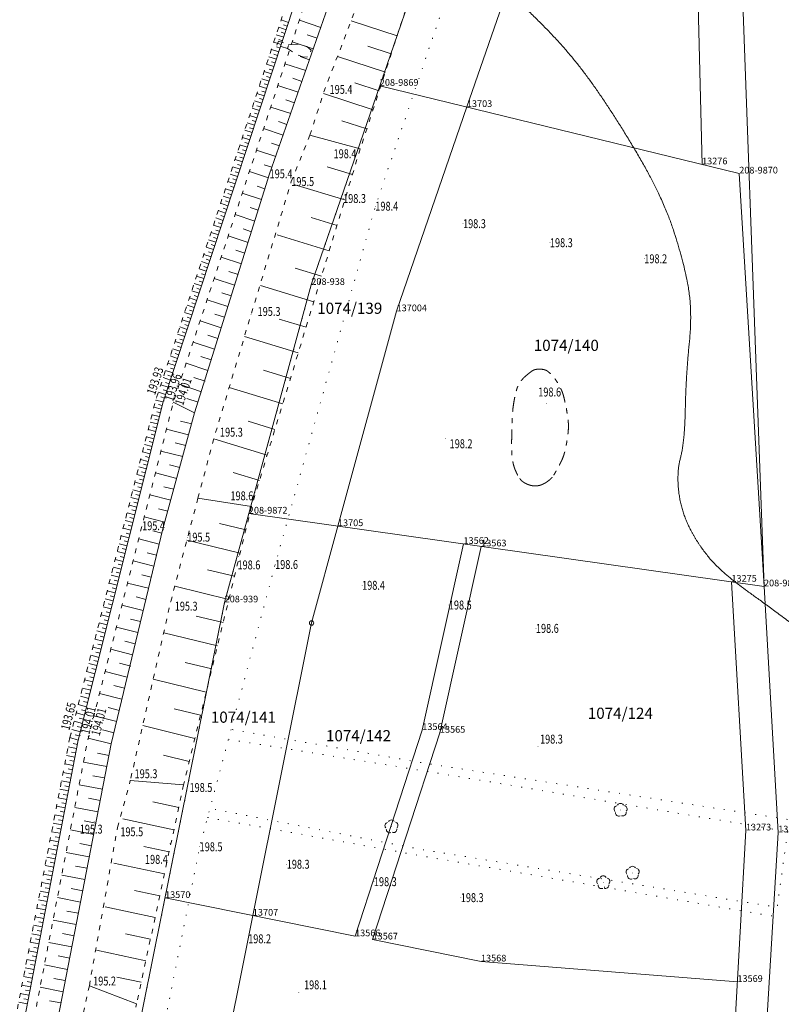
# Model space of a CAD drawing. Extents: x 7571597 to 7572970, y 5542839 to 5545253.
# Drawn here: x 7571896 to 7571982, y 5543949 to 5544060 of the extents above; entities that cross this region are included whole.
import ezdxf
from ezdxf.enums import TextEntityAlignment as Align

# ---------------------------------------------------------------- set-up
doc = ezdxf.new("R2010")
doc.units = 0
doc.header["$MEASUREMENT"] = 0
for name, pattern in [('DGN Style 1', [1.089246, 0.001812, -1.087434]), ('DGN Style 2', [1.81239, 1.087434, -0.724956]), ('DGN Style 5', [1.268673, 0.543717, -0.724956]), ('DGN Style 7', [3.62478, 1.631151, -0.724956, 0.543717, -0.724956])]:
    doc.linetypes.add(name, pattern=pattern)
for name, color, linetype in [('1', 7, 'Continuous'), ('10', 7, 'Continuous'), ('11', 7, 'Continuous'), ('12', 7, 'Continuous'), ('13', 7, 'Continuous'), ('15', 7, 'Continuous'), ('25', 7, 'Continuous'), ('3', 7, 'Continuous'), ('5', 7, 'Continuous'), ('6', 7, 'Continuous'), ('9', 7, 'Continuous')]:
    doc.layers.add(name, color=color, linetype=linetype)
doc.styles.add('Style-ITALICS', font='ITALICS.shx')

# ---------------------------------------------------------------- blocks, each defined once
blk = doc.blocks.new('PUNZG')
at = {"layer": '12', "linetype": 'Continuous', "lineweight": 0}
h = blk.add_hatch(color=3, dxfattribs=at)
edge = h.paths.add_edge_path()
edge.add_arc((0, 0), 0.045, 0, 360)
blk = doc.blocks.new('PUNGR')
at = {"layer": '10', "color": 3, "linetype": 'Continuous', "lineweight": 0}
blk.add_circle((0, 0), 0.25, dxfattribs=at)
blk = doc.blocks.new('WYSTER')
at = {"layer": '25', "linetype": 'Continuous', "lineweight": 0}
h = blk.add_hatch(color=7, dxfattribs=at)
edge = h.paths.add_edge_path()
edge.add_arc((0, 0), 0.045, 0, 360)
blk = doc.blocks.new('DRLIS1')
at = {"layer": '11', "linetype": 'Continuous', "lineweight": 0}
h = blk.add_hatch(color=3, dxfattribs=at)
edge = h.paths.add_edge_path()
edge.add_arc((0, 0), 0.045, 0, 360)
at = {"layer": '11', "color": 3, "linetype": 'Continuous', "lineweight": 0}
for centre, start, end in [((-0.362, 0.101), 102.04767, 221.95126), ((-0.015, 0.375), 30.14713, 149.85287), ((0.352, 0.13), 318.04874, 77.95233), ((-0.208, -0.312), 174.19841, 293.72291), ((0.232, -0.294), 246.27709, 5.68766)]:
    blk.add_arc(centre, 0.375, start, end, dxfattribs=at)
blk = doc.blocks.new('PUNWYS')
at = {"layer": '13', "linetype": 'Continuous', "lineweight": 0}
h = blk.add_hatch(color=33, dxfattribs=at)
edge = h.paths.add_edge_path()
edge.add_arc((0, 0), 0.045, 0, 360)

msp = doc.modelspace()

# ---------------------------------------------------------------- linework, layer by layer
at = {"layer": '1', "color": 5, "linetype": 'Continuous', "lineweight": 0, "flags": 128}
for points in [[(7571928.94, 5544030.044), (7571936.623, 5544052.356), (7571941.829, 5544067.491), (7571954.845, 5544102.8), (7571976.399, 5544153.231)], [(7571886.231, 5543826.509), (7571898.073, 5543889.512), (7571919.227, 5543994.469), (7571921.943, 5544004.418), (7571928.94, 5544030.044)]]:
    msp.add_lwpolyline(points, dxfattribs=at)
at = {"layer": '1', "color": 3, "linetype": 'DGN Style 1', "lineweight": 0, "flags": 128}
for points in [[(7571936.623, 5544052.356), (7571941.829, 5544067.491)], [(7571928.94, 5544030.044), (7571936.623, 5544052.356)], [(7571921.943, 5544004.418), (7571928.94, 5544030.044)], [(7571919.227, 5543994.469), (7571921.943, 5544004.418)], [(7571898.073, 5543889.512), (7571919.227, 5543994.469)]]:
    msp.add_lwpolyline(points, dxfattribs=at)
at = {"layer": '1', "color": 33, "linetype": 'Continuous', "lineweight": 0}
for points in [[(7571945.29, 5544069.749), (7571951.062, 5544062.89), (7571957.636, 5544056.464), (7571962.715, 5544049.44), (7571968.243, 5544040.025), (7571970.634, 5544032.852), (7571971.68, 5544027.173), (7571970.933, 5544019.851), (7571970.783, 5544012.379), (7571969.887, 5544009.091), (7571970.335, 5544004.907), (7571972.128, 5544001.171), (7571974.966, 5543997.733), (7571982.138, 5543992.652), (7571989.01, 5543987.273)], [(7571989.01, 5543987.273), (7571994.189, 5543984.143), (7571996.259, 5543982.925), (7572000.582, 5543980.429), (7572003.017, 5543976.653), (7572003.2, 5543971.964), (7572002.347, 5543967.823), (7572000.886, 5543962.525), (7571996.198, 5543948.094), (7571994.25, 5543939.203), (7571993.641, 5543933.479), (7571997.538, 5543925.319), (7572001.069, 5543918.133), (7572006.305, 5543909.486), (7572010.445, 5543902.179), (7572011.541, 5543895.967), (7572011.541, 5543892.069), (7572009.471, 5543886.589), (7572006.305, 5543881.352), (7572000.948, 5543874.409), (7571996.686, 5543868.807), (7571991.45, 5543862.474), (7571987.188, 5543856.262), (7571985.849, 5543852), (7571982.805, 5543841.16), (7571981.953, 5543832.025), (7571980.614, 5543823.256), (7571980.979, 5543815.583), (7571982.44, 5543808.154), (7571986.58, 5543799.629), (7571990.476, 5543793.539), (7571993.277, 5543789.643), (7571998.512, 5543784.284), (7572004.601, 5543780.265), (7572009.106, 5543777.585)]]:
    msp.add_open_spline(points, degree=2, dxfattribs=at)
at = {"layer": '3', "color": 7, "linetype": 'DGN Style 1', "lineweight": 0, "flags": 128}
for points in [[(7571835.46, 5543600.59), (7571844.15, 5543624.88), (7571862.228, 5543681.615), (7571868.56, 5543707.49), (7571876.326, 5543752.91), (7571878.82, 5543769.03), (7571886.03, 5543808.54), (7571893, 5543847.83), (7571900.63, 5543887.44), (7571916.43, 5543967.08), (7571924.89, 5543998.71), (7571936.12, 5544038.86), (7571946.75, 5544070.07), (7571951.83, 5544084.26)], [(7571984.571, 5544017.88), (7571984.705, 5543999.191), (7571984.98, 5543981.228), (7571982.966, 5543970.047), (7571941.974, 5543976.396), (7571919.946, 5543980.227)], [(7571919.651, 5543979.121), (7571942.041, 5543975.508), (7571982.337, 5543968.79)], [(7571982.337, 5543968.79), (7571981.153, 5543960.295), (7571940.995, 5543966.828), (7571917.58, 5543971.378)], [(7571917.308, 5543970.364), (7571941.569, 5543966.011), (7571981.389, 5543959.184)]]:
    msp.add_lwpolyline(points, dxfattribs=at)
at = {"layer": '5', "color": 7, "linetype": 'DGN Style 2', "lineweight": 0, "flags": 128}
for points in [[(7571925.08, 5544056.89), (7571925.26, 5544057.36), (7571926.4, 5544056.99), (7571926.29, 5544056.55), (7571925.08, 5544056.89)], [(7571926.4, 5544056.99), (7571927.57, 5544057.02), (7571928.45, 5544056.75), (7571928.92, 5544056.34), (7571928.65, 5544055.62), (7571928.11, 5544055.58), (7571927.27, 5544055.87), (7571926.29, 5544056.55)]]:
    msp.add_lwpolyline(points, dxfattribs=at)
at = {"layer": '5', "color": 33, "linetype": 'DGN Style 7', "lineweight": 0}
msp.add_open_spline([(7571954.526, 5544020.618), (7571955.078, 5544020.569), (7571955.523, 5544020.328), (7571956.291, 5544019.52), (7571957.081, 5544018.153), (7571957.417, 5544016.768), (7571957.642, 5544015.553), (7571957.803, 5544014.194), (7571957.624, 5544012.579), (7571957.241, 5544010.814), (7571956.561, 5544009.492), (7571955.941, 5544008.417), (7571955.127, 5544007.789), (7571954.265, 5544007.473), (7571953.386, 5544007.578), (7571952.494, 5544008.03), (7571951.968, 5544008.884), (7571951.58, 5544009.847), (7571951.385, 5544011.169), (7571951.402, 5544013.338), (7571951.47, 5544015.93), (7571951.868, 5544018.185), (7571952.381, 5544019.325), (7571953.665, 5544020.427), (7571954.128, 5544020.592), (7571954.526, 5544020.618)], degree=2, dxfattribs=at)
at = {"layer": '6', "color": 3, "linetype": 'Continuous', "lineweight": 0, "flags": 128}
for points in [[(7571960.94, 5544090.44), (7571951.25, 5544064.13), (7571946.38, 5544049.98)], [(7571972.74, 5544043.55), (7571971.67, 5544086.79)], [(7571976.44, 5544085.17), (7571979.681, 5543996.263)], [(7571936.623, 5544052.356), (7571941.829, 5544067.491)], [(7571928.94, 5544030.044), (7571936.623, 5544052.356)], [(7571936.623, 5544052.356), (7571976.907, 5544042.526)], [(7571946.38, 5544049.98), (7571938.5, 5544027.09), (7571931.93, 5544003.01)], [(7571979.681, 5543996.263), (7571976.907, 5544042.526)], [(7571921.943, 5544004.418), (7571928.94, 5544030.044)], [(7571919.227, 5543994.469), (7571921.943, 5544004.418)], [(7571921.943, 5544004.418), (7571979.681, 5543996.263)], [(7571931.93, 5544003.01), (7571928.97, 5543992.16), (7571922.39, 5543959.36)], [(7571946, 5544001.02), (7571941.38, 5543980.16), (7571933.85, 5543957.05), (7571912.55, 5543961.34)], [(7571976.7, 5543951.94), (7571947.965, 5543954.23), (7571935.81, 5543956.69), (7571943.36, 5543979.86), (7571947.98, 5544000.74)], [(7571976.03, 5543996.78), (7571977.65, 5543968.91), (7571972.56, 5543878.05)], [(7571975.783, 5543805.916), (7571972.88, 5543828.56), (7571981.28, 5543968.69), (7571979.681, 5543996.263)], [(7571898.073, 5543889.512), (7571919.227, 5543994.469)], [(7571922.39, 5543959.36), (7571906.73, 5543881.29)]]:
    msp.add_lwpolyline(points, dxfattribs=at)
at = {"layer": '9', "color": 33, "linetype": 'Continuous', "lineweight": 0}
for p, q in [((7571926.389, 5544059.458), (7571925.559, 5544059.732)), ((7571930.01, 5544058.904), (7571927.601, 5544059.703)), ((7571938.566, 5544057.961), (7571933.405, 5544059.645)), ((7571926.117, 5544058.632), (7571925.287, 5544058.906)), ((7571926.253, 5544059.045), (7571925.838, 5544059.182)), ((7571925.843, 5544057.806), (7571925.013, 5544058.08)), ((7571925.707, 5544057.393), (7571925.292, 5544057.53)), ((7571925.979, 5544058.219), (7571925.565, 5544058.356)), ((7571929.585, 5544057.691), (7571928.482, 5544058.057)), ((7571925.298, 5544056.157), (7571924.469, 5544056.431)), ((7571925.571, 5544056.981), (7571924.742, 5544057.256)), ((7571925.434, 5544056.569), (7571925.021, 5544056.706)), ((7571929.162, 5544056.479), (7571926.796, 5544057.264)), ((7571937.908, 5544055.944), (7571935.276, 5544056.803)), ((7571925.026, 5544055.332), (7571924.197, 5544055.605)), ((7571925.162, 5544055.744), (7571924.748, 5544055.881)), ((7571928.738, 5544055.268), (7571927.675, 5544055.62)), ((7571937.238, 5544053.892), (7571931.871, 5544055.644)), ((7571924.753, 5544054.508), (7571923.925, 5544054.781)), ((7571924.618, 5544054.095), (7571924.203, 5544054.232)), ((7571924.889, 5544054.92), (7571924.476, 5544055.057)), ((7571928.315, 5544054.058), (7571925.992, 5544054.828)), ((7571924.209, 5544052.861), (7571923.381, 5544053.134)), ((7571924.482, 5544053.683), (7571923.653, 5544053.957)), ((7571924.345, 5544053.272), (7571923.931, 5544053.41)), ((7571927.893, 5544052.851), (7571926.872, 5544053.19)), ((7571923.938, 5544052.037), (7571923.11, 5544052.31)), ((7571924.073, 5544052.449), (7571923.66, 5544052.586)), ((7571927.471, 5544051.643), (7571925.191, 5544052.399)), ((7571936.556, 5544051.804), (7571933.819, 5544052.697)), ((7571923.665, 5544051.214), (7571922.838, 5544051.487)), ((7571923.53, 5544050.803), (7571923.117, 5544050.94)), ((7571923.801, 5544051.626), (7571923.387, 5544051.762)), ((7571927.049, 5544050.438), (7571926.068, 5544050.763)), ((7571935.862, 5544049.678), (7571930.291, 5544051.496)), ((7571923.122, 5544049.57), (7571922.296, 5544049.843)), ((7571923.393, 5544050.392), (7571922.567, 5544050.666)), ((7571923.258, 5544049.98), (7571922.844, 5544050.117)), ((7571926.628, 5544049.233), (7571924.39, 5544049.975)), ((7571922.85, 5544048.748), (7571922.024, 5544049.02)), ((7571922.987, 5544049.159), (7571922.574, 5544049.295)), ((7571922.579, 5544047.926), (7571921.753, 5544048.198)), ((7571922.443, 5544047.515), (7571922.03, 5544047.651)), ((7571922.715, 5544048.337), (7571922.302, 5544048.473)), ((7571925.787, 5544046.828), (7571923.593, 5544047.556)), ((7571926.207, 5544048.03), (7571925.269, 5544048.341)), ((7571935.156, 5544047.515), (7571932.375, 5544048.423)), ((7571922.036, 5544046.285), (7571921.212, 5544046.557)), ((7571922.308, 5544047.105), (7571921.482, 5544047.378)), ((7571922.172, 5544046.694), (7571921.76, 5544046.831)), ((7571934.431, 5544045.291), (7571928.789, 5544046.832)), ((7571934.431, 5544045.291), (7571928.789, 5544046.832)), ((7571921.766, 5544045.464), (7571920.941, 5544045.736)), ((7571921.901, 5544045.874), (7571921.489, 5544046.01)), ((7571925.367, 5544045.628), (7571924.469, 5544045.926)), ((7571921.494, 5544044.643), (7571920.67, 5544044.916)), ((7571921.359, 5544044.233), (7571920.947, 5544044.37)), ((7571921.629, 5544045.053), (7571921.217, 5544045.189)), ((7571924.948, 5544044.428), (7571922.796, 5544045.142)), ((7571920.953, 5544043.004), (7571920.129, 5544043.276)), ((7571921.223, 5544043.823), (7571920.4, 5544044.096)), ((7571921.088, 5544043.414), (7571920.676, 5544043.55)), ((7571924.528, 5544043.229), (7571923.671, 5544043.513)), ((7571933.555, 5544042.412), (7571930.728, 5544043.272)), ((7571920.682, 5544042.185), (7571919.858, 5544042.456)), ((7571920.817, 5544042.594), (7571920.405, 5544042.73)), ((7571924.125, 5544042.027), (7571922, 5544042.731)), ((7571920.411, 5544041.366), (7571919.589, 5544041.638)), ((7571920.276, 5544040.956), (7571919.865, 5544041.092)), ((7571920.547, 5544041.775), (7571920.136, 5544041.911)), ((7571923.746, 5544040.819), (7571922.875, 5544041.107)), ((7571932.689, 5544039.563), (7571926.974, 5544041.301)), ((7571919.871, 5544039.729), (7571919.048, 5544040)), ((7571920.141, 5544040.548), (7571919.318, 5544040.819)), ((7571920.006, 5544040.138), (7571919.594, 5544040.274)), ((7571923.367, 5544039.611), (7571921.206, 5544040.327)), ((7571919.6, 5544038.911), (7571918.778, 5544039.183)), ((7571919.466, 5544038.502), (7571919.055, 5544038.639)), ((7571919.735, 5544039.32), (7571919.325, 5544039.456)), ((7571922.988, 5544038.404), (7571922.08, 5544038.704)), ((7571919.061, 5544037.276), (7571918.239, 5544037.547)), ((7571919.33, 5544038.094), (7571918.509, 5544038.365)), ((7571919.195, 5544037.685), (7571918.784, 5544037.821)), ((7571922.61, 5544037.2), (7571920.415, 5544037.928)), ((7571931.822, 5544036.711), (7571928.933, 5544037.59)), ((7571918.791, 5544036.459), (7571917.969, 5544036.731)), ((7571918.925, 5544036.868), (7571918.515, 5544037.003)), ((7571918.521, 5544035.642), (7571917.7, 5544035.914)), ((7571918.385, 5544035.235), (7571917.976, 5544035.37)), ((7571918.655, 5544036.05), (7571918.244, 5544036.186)), ((7571921.855, 5544034.794), (7571919.624, 5544035.534)), ((7571922.232, 5544035.996), (7571921.288, 5544036.309)), ((7571930.954, 5544033.859), (7571925.115, 5544035.634)), ((7571917.981, 5544034.01), (7571917.161, 5544034.281)), ((7571918.251, 5544034.826), (7571917.43, 5544035.097)), ((7571918.116, 5544034.418), (7571917.706, 5544034.553)), ((7571917.711, 5544033.194), (7571916.892, 5544033.465)), ((7571917.847, 5544033.602), (7571917.436, 5544033.738)), ((7571921.101, 5544032.391), (7571918.835, 5544033.142)), ((7571921.478, 5544033.592), (7571920.497, 5544033.918)), ((7571917.443, 5544032.379), (7571916.623, 5544032.65)), ((7571917.308, 5544031.972), (7571916.898, 5544032.107)), ((7571917.577, 5544032.787), (7571917.167, 5544032.922)), ((7571916.904, 5544030.75), (7571916.085, 5544031.02)), ((7571917.173, 5544031.564), (7571916.354, 5544031.835)), ((7571917.038, 5544031.156), (7571916.629, 5544031.292)), ((7571920.725, 5544031.193), (7571919.707, 5544031.531)), ((7571930.086, 5544031.005), (7571927.135, 5544031.902)), ((7571916.635, 5544029.935), (7571915.816, 5544030.206)), ((7571916.769, 5544030.343), (7571916.36, 5544030.478)), ((7571920.349, 5544029.996), (7571918.048, 5544030.758)), ((7571929.217, 5544028.148), (7571923.254, 5544029.962)), ((7571916.366, 5544029.121), (7571915.547, 5544029.392)), ((7571916.231, 5544028.714), (7571915.823, 5544028.85)), ((7571916.5, 5544029.528), (7571916.092, 5544029.663)), ((7571919.974, 5544028.799), (7571918.919, 5544029.15)), ((7571915.828, 5544027.494), (7571915.01, 5544027.764)), ((7571916.097, 5544028.308), (7571915.279, 5544028.577)), ((7571915.963, 5544027.901), (7571915.554, 5544028.035)), ((7571919.599, 5544027.604), (7571917.263, 5544028.378)), ((7571915.559, 5544026.681), (7571914.742, 5544026.951)), ((7571915.694, 5544027.087), (7571915.285, 5544027.222)), ((7571919.224, 5544026.411), (7571918.133, 5544026.772)), ((7571915.291, 5544025.868), (7571914.473, 5544026.138)), ((7571915.157, 5544025.462), (7571914.749, 5544025.596)), ((7571915.426, 5544026.275), (7571915.017, 5544026.41)), ((7571918.85, 5544025.217), (7571916.48, 5544026.004)), ((7571928.348, 5544025.291), (7571925.335, 5544026.208)), ((7571914.754, 5544024.244), (7571913.937, 5544024.513)), ((7571915.022, 5544025.056), (7571914.206, 5544025.326)), ((7571914.889, 5544024.649), (7571914.48, 5544024.785)), ((7571918.476, 5544024.026), (7571917.348, 5544024.4)), ((7571914.486, 5544023.432), (7571913.67, 5544023.702)), ((7571914.62, 5544023.838), (7571914.212, 5544023.973)), ((7571918.103, 5544022.836), (7571915.697, 5544023.634)), ((7571927.478, 5544022.432), (7571921.452, 5544024.264)), ((7571913.95, 5544021.81), (7571913.134, 5544022.08)), ((7571914.218, 5544022.62), (7571913.402, 5544022.89)), ((7571914.084, 5544022.215), (7571913.676, 5544022.35)), ((7571914.352, 5544023.026), (7571913.944, 5544023.162)), ((7571913.682, 5544020.998), (7571912.867, 5544021.267)), ((7571913.816, 5544021.404), (7571913.408, 5544021.538)), ((7571917.357, 5544020.459), (7571914.917, 5544021.269)), ((7571917.73, 5544021.648), (7571916.566, 5544022.034)), ((7571913.414, 5544020.188), (7571912.599, 5544020.456)), ((7571913.28, 5544019.783), (7571912.874, 5544019.917)), ((7571913.549, 5544020.593), (7571913.141, 5544020.728)), ((7571926.608, 5544019.571), (7571923.599, 5544020.486)), ((7571912.879, 5544018.568), (7571912.065, 5544018.837)), ((7571913.147, 5544019.378), (7571912.332, 5544019.647)), ((7571913.012, 5544018.973), (7571912.606, 5544019.108)), ((7571916.651, 5544018.075), (7571914.138, 5544018.908)), ((7571917.042, 5544019.254), (7571915.784, 5544019.671)), ((7571912.612, 5544017.759), (7571911.798, 5544018.028)), ((7571912.745, 5544018.164), (7571912.338, 5544018.298)), ((7571925.737, 5544016.708), (7571919.73, 5544018.535)), ((7571912.343, 5544016.945), (7571911.495, 5544017.111)), ((7571912.238, 5544016.529), (7571911.819, 5544016.634)), ((7571912.478, 5544017.354), (7571912.071, 5544017.489)), ((7571915.866, 5544015.708), (7571913.475, 5544016.902)), ((7571916.26, 5544016.897), (7571915.004, 5544017.314)), ((7571911.926, 5544015.288), (7571911.085, 5544015.499)), ((7571912.135, 5544016.116), (7571911.296, 5544016.327)), ((7571912.03, 5544015.703), (7571911.611, 5544015.808)), ((7571911.718, 5544014.458), (7571910.875, 5544014.669)), ((7571911.822, 5544014.873), (7571911.4, 5544014.979)), ((7571915.554, 5544014.469), (7571914.288, 5544014.787)), ((7571924.866, 5544013.844), (7571921.868, 5544014.756)), ((7571911.509, 5544013.626), (7571910.663, 5544013.838)), ((7571911.404, 5544013.208), (7571910.98, 5544013.315)), ((7571911.613, 5544014.042), (7571911.19, 5544014.148)), ((7571915.194, 5544013.255), (7571912.71, 5544013.881)), ((7571911.088, 5544011.952), (7571910.238, 5544012.165)), ((7571911.299, 5544012.789), (7571910.451, 5544013.003)), ((7571911.194, 5544012.371), (7571910.768, 5544012.477)), ((7571914.859, 5544012.032), (7571913.667, 5544012.333)), ((7571923.995, 5544010.978), (7571918.007, 5544012.8)), ((7571910.877, 5544011.111), (7571910.024, 5544011.325)), ((7571910.983, 5544011.531), (7571910.556, 5544011.638)), ((7571914.525, 5544010.811), (7571912.089, 5544011.425)), ((7571910.666, 5544010.267), (7571909.809, 5544010.483)), ((7571910.559, 5544009.845), (7571910.13, 5544009.952)), ((7571910.771, 5544010.69), (7571910.345, 5544010.798)), ((7571910.453, 5544009.422), (7571909.594, 5544009.638)), ((7571910.346, 5544008.997), (7571909.916, 5544009.106)), ((7571913.855, 5544008.365), (7571911.466, 5544008.966)), ((7571914.19, 5544009.588), (7571913.046, 5544009.877)), ((7571923.122, 5544008.111), (7571920.179, 5544009.007)), ((7571910.025, 5544007.722), (7571909.162, 5544007.939)), ((7571910.24, 5544008.574), (7571909.378, 5544008.79)), ((7571910.133, 5544008.148), (7571909.702, 5544008.256)), ((7571909.811, 5544006.868), (7571908.944, 5544007.086)), ((7571909.919, 5544007.296), (7571909.487, 5544007.405)), ((7571913.519, 5544007.141), (7571912.426, 5544007.416)), ((7571909.596, 5544006.011), (7571908.727, 5544006.23)), ((7571909.488, 5544005.583), (7571909.052, 5544005.692)), ((7571909.703, 5544006.44), (7571909.27, 5544006.549)), ((7571913.184, 5544005.916), (7571910.844, 5544006.506)), ((7571922.24, 5544005.211), (7571916.238, 5544006.146)), ((7571922.24, 5544005.211), (7571916.238, 5544006.146)), ((7571909.164, 5544004.29), (7571908.289, 5544004.51)), ((7571909.38, 5544005.152), (7571908.508, 5544005.37)), ((7571909.272, 5544004.722), (7571908.835, 5544004.832)), ((7571912.848, 5544004.691), (7571911.803, 5544004.954)), ((7571908.946, 5544003.426), (7571908.069, 5544003.646)), ((7571909.054, 5544003.859), (7571908.617, 5544003.969)), ((7571912.512, 5544003.464), (7571910.22, 5544004.042)), ((7571908.728, 5544002.558), (7571907.85, 5544002.779)), ((7571908.619, 5544002.123), (7571908.179, 5544002.234)), ((7571908.838, 5544002.992), (7571908.399, 5544003.102)), ((7571912.191, 5544002.234), (7571911.181, 5544002.488)), ((7571921.598, 5544002.583), (7571918.639, 5544003.306)), ((7571908.51, 5544001.689), (7571907.628, 5544001.91)), ((7571908.401, 5544001.253), (7571907.959, 5544001.364)), ((7571911.894, 5544000.998), (7571909.596, 5544001.576)), ((7571920.963, 5543999.984), (7571914.998, 5544001.441)), ((7571908.071, 5543999.94), (7571907.184, 5544000.163)), ((7571908.29, 5544000.816), (7571907.407, 5544001.038)), ((7571908.181, 5544000.378), (7571907.738, 5544000.49)), ((7571911.596, 5543999.759), (7571910.558, 5544000.021)), ((7571907.85, 5543999.062), (7571906.96, 5543999.285)), ((7571907.961, 5543999.501), (7571907.516, 5543999.612)), ((7571911.299, 5543998.521), (7571908.971, 5543999.107)), ((7571907.629, 5543998.181), (7571906.737, 5543998.405)), ((7571907.517, 5543997.74), (7571907.072, 5543997.853)), ((7571907.74, 5543998.622), (7571907.294, 5543998.734)), ((7571920.328, 5543997.386), (7571917.323, 5543998.12)), ((7571907.407, 5543997.297), (7571906.512, 5543997.522)), ((7571907.296, 5543996.854), (7571906.848, 5543996.967)), ((7571911.001, 5543997.282), (7571909.934, 5543997.552)), ((7571906.961, 5543995.521), (7571906.061, 5543995.748)), ((7571907.184, 5543996.411), (7571906.287, 5543996.637)), ((7571907.073, 5543995.966), (7571906.624, 5543996.079)), ((7571910.704, 5543996.043), (7571908.345, 5543996.637)), ((7571919.694, 5543994.789), (7571913.634, 5543996.269)), ((7571906.736, 5543994.63), (7571905.834, 5543994.856)), ((7571906.849, 5543995.076), (7571906.398, 5543995.189)), ((7571910.406, 5543994.802), (7571909.309, 5543995.078)), ((7571906.512, 5543993.735), (7571905.607, 5543993.962)), ((7571906.399, 5543993.286), (7571905.945, 5543993.399)), ((7571906.624, 5543994.183), (7571906.172, 5543994.296)), ((7571910.107, 5543993.561), (7571907.719, 5543994.163)), ((7571906.286, 5543992.837), (7571905.378, 5543993.065)), ((7571906.173, 5543992.387), (7571905.718, 5543992.501)), ((7571909.809, 5543992.32), (7571908.685, 5543992.603)), ((7571919.059, 5543992.193), (7571916.022, 5543992.935)), ((7571905.832, 5543991.034), (7571904.919, 5543991.264)), ((7571906.06, 5543991.937), (7571905.149, 5543992.166)), ((7571905.946, 5543991.485), (7571905.49, 5543991.599)), ((7571909.511, 5543991.077), (7571907.093, 5543991.687)), ((7571905.605, 5543990.127), (7571904.689, 5543990.358)), ((7571905.719, 5543990.581), (7571905.262, 5543990.695)), ((7571909.213, 5543989.835), (7571908.058, 5543990.125)), ((7571918.425, 5543989.598), (7571912.394, 5543991.071)), ((7571905.376, 5543989.219), (7571904.458, 5543989.449)), ((7571905.491, 5543989.673), (7571905.032, 5543989.788)), ((7571908.914, 5543988.591), (7571906.466, 5543989.208)), ((7571905.147, 5543988.307), (7571904.226, 5543988.538)), ((7571905.033, 5543987.85), (7571904.572, 5543987.965)), ((7571905.263, 5543988.763), (7571904.803, 5543988.879)), ((7571904.918, 5543987.392), (7571903.993, 5543987.624)), ((7571904.802, 5543986.934), (7571904.339, 5543987.05)), ((7571908.712, 5543987.323), (7571907.431, 5543987.646)), ((7571917.792, 5543987.005), (7571914.799, 5543987.736)), ((7571904.456, 5543985.554), (7571903.526, 5543985.787)), ((7571904.687, 5543986.474), (7571903.761, 5543986.708)), ((7571904.572, 5543986.014), (7571904.108, 5543986.13)), ((7571908.316, 5543986.102), (7571905.837, 5543986.727)), ((7571917.158, 5543984.412), (7571911.218, 5543985.863)), ((7571904.224, 5543984.631), (7571903.292, 5543984.865)), ((7571904.34, 5543985.093), (7571903.874, 5543985.21)), ((7571908.017, 5543984.857), (7571906.804, 5543985.162)), ((7571903.992, 5543983.705), (7571903.056, 5543983.94)), ((7571904.108, 5543984.168), (7571903.641, 5543984.286)), ((7571907.718, 5543983.61), (7571905.208, 5543984.243)), ((7571903.759, 5543982.776), (7571902.82, 5543983.011)), ((7571903.642, 5543982.31), (7571903.171, 5543982.428)), ((7571903.875, 5543983.241), (7571903.407, 5543983.358)), ((7571907.461, 5543982.354), (7571906.178, 5543982.676)), ((7571916.525, 5543981.821), (7571913.578, 5543982.541)), ((7571903.524, 5543981.844), (7571902.583, 5543982.081)), ((7571903.407, 5543981.377), (7571902.935, 5543981.495)), ((7571907.146, 5543981.11), (7571904.579, 5543981.757)), ((7571903.054, 5543979.972), (7571902.107, 5543980.209)), ((7571903.29, 5543980.909), (7571902.345, 5543981.147)), ((7571903.172, 5543980.441), (7571902.699, 5543980.56)), ((7571906.833, 5543979.865), (7571905.549, 5543980.189)), ((7571915.892, 5543979.23), (7571910.043, 5543980.659)), ((7571902.816, 5543979.026), (7571901.883, 5543979.328)), ((7571902.816, 5543979.026), (7571901.883, 5543979.328)), ((7571902.936, 5543979.501), (7571902.462, 5543979.62)), ((7571906.516, 5543978.607), (7571903.947, 5543979.258)), ((7571902.632, 5543978.075), (7571901.677, 5543978.26)), ((7571902.724, 5543978.548), (7571902.246, 5543978.64)), ((7571902.45, 5543977.128), (7571901.493, 5543977.313)), ((7571902.541, 5543977.601), (7571902.062, 5543977.693)), ((7571906.267, 5543977.325), (7571904.959, 5543977.579)), ((7571915.259, 5543976.641), (7571912.358, 5543977.35)), ((7571902.266, 5543976.18), (7571901.31, 5543976.365)), ((7571902.174, 5543975.706), (7571901.695, 5543975.799)), ((7571902.358, 5543976.654), (7571901.879, 5543976.746)), ((7571906.021, 5543976.057), (7571903.404, 5543976.564)), ((7571902.084, 5543975.232), (7571901.125, 5543975.417)), ((7571901.992, 5543974.758), (7571901.513, 5543974.851)), ((7571905.776, 5543974.789), (7571904.468, 5543975.043)), ((7571901.9, 5543974.284), (7571900.942, 5543974.469)), ((7571901.809, 5543973.81), (7571901.33, 5543973.902)), ((7571905.529, 5543973.522), (7571902.916, 5543974.028)), ((7571914.62, 5543974.025), (7571908.655, 5543974.511)), ((7571914.62, 5543974.025), (7571908.655, 5543974.511)), ((7571901.534, 5543972.387), (7571900.575, 5543972.571)), ((7571901.717, 5543973.336), (7571900.759, 5543973.521)), ((7571901.625, 5543972.861), (7571901.146, 5543972.953)), ((7571905.284, 5543972.256), (7571903.978, 5543972.509)), ((7571901.35, 5543971.436), (7571900.391, 5543971.621)), ((7571901.442, 5543971.911), (7571900.962, 5543972.004)), ((7571905.039, 5543970.99), (7571902.428, 5543971.496)), ((7571914.075, 5543971.486), (7571911.187, 5543972.105)), ((7571901.167, 5543970.487), (7571900.207, 5543970.673)), ((7571901.259, 5543970.962), (7571900.779, 5543971.055)), ((7571913.54, 5543968.987), (7571907.798, 5543970.217)), ((7571900.983, 5543969.536), (7571900.023, 5543969.722)), ((7571900.891, 5543969.061), (7571900.411, 5543969.154)), ((7571901.075, 5543970.012), (7571900.595, 5543970.104)), ((7571904.793, 5543969.725), (7571903.489, 5543969.978)), ((7571900.8, 5543968.586), (7571899.839, 5543968.771)), ((7571900.708, 5543968.109), (7571900.227, 5543968.202)), ((7571904.548, 5543968.461), (7571901.94, 5543968.966)), ((7571900.615, 5543967.634), (7571899.655, 5543967.82)), ((7571900.524, 5543967.158), (7571900.044, 5543967.252)), ((7571904.303, 5543967.197), (7571903, 5543967.45)), ((7571913.008, 5543966.503), (7571910.155, 5543967.115)), ((7571900.248, 5543965.731), (7571899.287, 5543965.917)), ((7571900.432, 5543966.683), (7571899.471, 5543966.869)), ((7571900.341, 5543966.207), (7571899.859, 5543966.299)), ((7571904.058, 5543965.934), (7571901.453, 5543966.439)), ((7571900.064, 5543964.777), (7571899.101, 5543964.963)), ((7571900.156, 5543965.255), (7571899.675, 5543965.347)), ((7571903.813, 5543964.671), (7571902.511, 5543964.923)), ((7571912.479, 5543964.034), (7571906.807, 5543965.25)), ((7571899.88, 5543963.825), (7571898.917, 5543964.011)), ((7571899.972, 5543964.301), (7571899.491, 5543964.395)), ((7571903.568, 5543963.41), (7571900.967, 5543963.915)), ((7571899.695, 5543962.872), (7571898.733, 5543963.058)), ((7571899.788, 5543963.348), (7571899.307, 5543963.44)), ((7571899.511, 5543961.918), (7571898.548, 5543962.103)), ((7571899.42, 5543961.441), (7571898.938, 5543961.534)), ((7571899.604, 5543962.395), (7571899.122, 5543962.488)), ((7571903.079, 5543960.888), (7571900.481, 5543961.392)), ((7571903.324, 5543962.149), (7571902.024, 5543962.401)), ((7571911.952, 5543961.578), (7571909.134, 5543962.182)), ((7571899.327, 5543960.963), (7571898.364, 5543961.149)), ((7571899.236, 5543960.486), (7571898.753, 5543960.58)), ((7571911.429, 5543959.136), (7571905.826, 5543960.337)), ((7571898.959, 5543959.054), (7571897.994, 5543959.24)), ((7571899.143, 5543960.009), (7571898.179, 5543960.196)), ((7571899.051, 5543959.532), (7571898.568, 5543959.625)), ((7571902.835, 5543959.628), (7571901.536, 5543959.88)), ((7571898.774, 5543958.099), (7571897.809, 5543958.285)), ((7571898.866, 5543958.577), (7571898.383, 5543958.67)), ((7571902.59, 5543958.369), (7571899.994, 5543958.872)), ((7571898.59, 5543957.143), (7571897.623, 5543957.33)), ((7571898.681, 5543957.62), (7571898.198, 5543957.714)), ((7571902.346, 5543957.111), (7571901.049, 5543957.363)), ((7571910.908, 5543956.709), (7571908.125, 5543957.305)), ((7571898.405, 5543956.187), (7571897.438, 5543956.374)), ((7571898.497, 5543956.665), (7571898.014, 5543956.758)), ((7571902.102, 5543955.853), (7571899.51, 5543956.356)), ((7571898.22, 5543955.23), (7571897.253, 5543955.416)), ((7571898.127, 5543954.751), (7571897.644, 5543954.845)), ((7571898.312, 5543955.708), (7571897.829, 5543955.801)), ((7571901.859, 5543954.596), (7571900.563, 5543954.847)), ((7571910.392, 5543954.295), (7571904.857, 5543955.481)), ((7571898.035, 5543954.272), (7571897.068, 5543954.459)), ((7571897.942, 5543953.794), (7571897.459, 5543953.887)), ((7571901.615, 5543953.34), (7571899.025, 5543953.842)), ((7571897.85, 5543953.315), (7571896.882, 5543953.502)), ((7571897.757, 5543952.836), (7571897.273, 5543952.929)), ((7571897.48, 5543951.398), (7571896.512, 5543951.585)), ((7571897.665, 5543952.357), (7571896.698, 5543952.543)), ((7571897.572, 5543951.878), (7571897.088, 5543951.971)), ((7571901.371, 5543952.084), (7571900.077, 5543952.335)), ((7571909.36, 5543949.481), (7571904.063, 5543951.506)), ((7571909.36, 5543949.481), (7571904.063, 5543951.506)), ((7571909.877, 5543951.895), (7571907.127, 5543952.484)), ((7571897.295, 5543950.44), (7571896.327, 5543950.628)), ((7571897.387, 5543950.919), (7571896.903, 5543951.012)), ((7571901.127, 5543950.829), (7571898.541, 5543951.331)), ((7571897.109, 5543949.481), (7571896.141, 5543949.668)), ((7571897.203, 5543949.96), (7571896.718, 5543950.054)), ((7571900.884, 5543949.574), (7571899.592, 5543949.826))]:
    msp.add_line(p, q, dxfattribs=at)
at = {"layer": '9', "color": 33, "linetype": 'DGN Style 5', "lineweight": 0, "flags": 128}
for points in [[(7571901.883, 5543979.328), (7571911.495, 5544017.111), (7571929.16, 5544070.645), (7571947.008, 5544116.26), (7571965.102, 5544158.323)], [(7571930.836, 5544069.504), (7571913.475, 5544016.902), (7571903.853, 5543978.888), (7571890.942, 5543911.908), (7571875.831, 5543828.285)], [(7571928.789, 5544046.832), (7571930.347, 5544051.669), (7571936.459, 5544067.611)], [(7571941.093, 5544065.704), (7571934.431, 5544045.291)], [(7571926.7, 5544041.62), (7571928.789, 5544046.832)], [(7571934.431, 5544045.291), (7571922.24, 5544005.211)], [(7571916.238, 5544006.146), (7571917.972, 5544012.682), (7571922.182, 5544026.695), (7571926.7, 5544041.62)], [(7571916.238, 5544006.146), (7571913.171, 5543994.512), (7571908.655, 5543974.511)], [(7571922.24, 5544005.211), (7571914.62, 5543974.025)], [(7571901.883, 5543979.328), (7571888.797, 5543911.74), (7571873.351, 5543828.224), (7571860.424, 5543757.96)], [(7571907.21, 5543969.23), (7571908.655, 5543974.511)], [(7571914.62, 5543974.025), (7571909.36, 5543949.481)], [(7571904.063, 5543951.506), (7571907.21, 5543969.23)], [(7571904.063, 5543951.506), (7571899.99, 5543933.34), (7571896.474, 5543912.215)], [(7571901.714, 5543911.809), (7571909.36, 5543949.481)]]:
    msp.add_lwpolyline(points, dxfattribs=at)
at = {"layer": '9', "color": 33, "linetype": 'Continuous', "lineweight": 0, "flags": 128}
for points in [[(7571965.949, 5544157.907), (7571947.835, 5544115.864), (7571929.947, 5544070.227), (7571912.343, 5544016.945), (7571902.816, 5543979.026)], [(7571878.332, 5543827.807), (7571894.36, 5543915.941), (7571906.516, 5543978.607), (7571912.3, 5544002.69), (7571915.866, 5544015.708), (7571924.27, 5544042.49), (7571933.424, 5544068.668)], [(7571861.271, 5543757.815), (7571874.538, 5543828.396), (7571889.818, 5543911.732), (7571902.816, 5543979.026)]]:
    msp.add_lwpolyline(points, dxfattribs=at)

# ---------------------------------------------------------------- block references
at = {"layer": '10', "color": 3, "linetype": 'Continuous', "lineweight": 0}
msp.add_blockref('PUNGR', (7571928.97, 5543992.16), dxfattribs=at)
at = {"layer": '11', "color": 3, "linetype": 'Continuous', "lineweight": 0}
for p in [(7571963.614, 5543971.197), (7571937.93, 5543969.335), (7571964.963, 5543964.146), (7571961.675, 5543963.071)]:
    msp.add_blockref('DRLIS1', p, dxfattribs=at)
at = {"layer": '12', "color": 3, "linetype": 'Continuous', "lineweight": 0}
for p in [(7571936.623, 5544052.356), (7571946.38, 5544049.98), (7571972.74, 5544043.55), (7571976.907, 5544042.526), (7571928.94, 5544030.044), (7571938.5, 5544027.09), (7571921.943, 5544004.418), (7571931.93, 5544003.01), (7571946, 5544001.02), (7571947.98, 5544000.74), (7571976.03, 5543996.78), (7571979.681, 5543996.263), (7571919.227, 5543994.469), (7571941.38, 5543980.16), (7571943.36, 5543979.86), (7571977.65, 5543968.91), (7571981.28, 5543968.69), (7571912.55, 5543961.34), (7571922.39, 5543959.36), (7571933.85, 5543957.05), (7571935.81, 5543956.69), (7571947.96, 5543954.23), (7571976.7, 5543951.94)]:
    msp.add_blockref('PUNZG', p, dxfattribs=at)
at = {"layer": '13', "color": 33, "linetype": 'Continuous', "lineweight": 0}
for p in [(7571930.347, 5544051.669), (7571934.431, 5544045.291), (7571924.27, 5544042.49), (7571926.7, 5544041.62), (7571932.51, 5544039.72), (7571936.12, 5544038.86), (7571945.95, 5544036.9), (7571955.69, 5544034.77), (7571966.27, 5544032.97), (7571922.182, 5544026.695), (7571955.267, 5544016.738), (7571917.972, 5544012.682), (7571943.992, 5544012.838), (7571922.24, 5544005.211), (7571912.3, 5544002.69), (7571915.04, 5544001.77), (7571920.78, 5543999.6), (7571924.89, 5543998.71), (7571934.64, 5543996.38), (7571913.171, 5543994.512), (7571944.36, 5543994.17), (7571954.12, 5543991.55), (7571954.338, 5543978.295), (7571908.655, 5543974.511), (7571914.62, 5543974.025), (7571904.6, 5543969.94), (7571907.21, 5543969.23), (7571913.09, 5543967.44), (7571916.43, 5543967.08), (7571926.19, 5543965.12), (7571935.96, 5543963.17), (7571945.7, 5543961.38), (7571921.671, 5543955.758), (7571904.063, 5543951.506), (7571927.541, 5543950.747), (7571909.36, 5543949.481)]:
    msp.add_blockref('PUNWYS', p, dxfattribs=at)
at = {"layer": '25', "color": 7, "linetype": 'Continuous', "lineweight": 0}
for p in [(7571911.6, 5544017.277), (7571912.441, 5544017.048), (7571913.393, 5544016.729), (7571902.061, 5543979.815), (7571903.056, 5543979.576), (7571903.937, 5543979.437)]:
    msp.add_blockref('WYSTER', p, dxfattribs=at)

# ---------------------------------------------------------------- texts
at = {"layer": '13', "color": 3, "linetype": 'Continuous', "lineweight": 0, "style": 'Style-ITALICS'}
for s, p in [('208-9869', (7571936.623, 5544052.356)), ('13703', (7571946.38, 5544049.98)), ('13276', (7571972.74, 5544043.55)), ('208-9870', (7571976.907, 5544042.526)), ('208-938', (7571928.94, 5544030.044)), ('137004', (7571938.5, 5544027.09)), ('208-9872', (7571921.943, 5544004.418)), ('13705', (7571931.93, 5544003.01)), ('13562', (7571946, 5544001.02)), ('13563', (7571947.98, 5544000.74)), ('13275', (7571976.03, 5543996.78)), ('208-9871', (7571979.681, 5543996.263)), ('208-939', (7571919.227, 5543994.469)), ('13564', (7571941.38, 5543980.16)), ('13565', (7571943.36, 5543979.86)), ('13273', (7571977.65, 5543968.91)), ('13274', (7571981.28, 5543968.69)), ('13570', (7571912.55, 5543961.34)), ('13707', (7571922.39, 5543959.36)), ('13566', (7571933.85, 5543957.05)), ('13567', (7571935.81, 5543956.69)), ('13568', (7571947.96, 5543954.23)), ('13569', (7571976.7, 5543951.94))]:
    msp.add_text(s, height=0.75, dxfattribs=at).set_placement(p)
at = {"layer": '13', "color": 33, "linetype": 'Continuous', "lineweight": 0, "style": 'Style-ITALICS', "width": 0.749999}
for s, p in [('195.4', (7571930.994, 5544051.948001)), ('198.4', (7571931.441, 5544044.737001)), ('195.4', (7571924.27, 5544042.490001)), ('195.5', (7571926.7, 5544041.620001)), ('198.3', (7571932.51, 5544039.720001)), ('198.4', (7571936.12, 5544038.860001)), ('198.3', (7571945.95, 5544036.900001)), ('198.3', (7571955.69, 5544034.770001)), ('198.2', (7571966.27, 5544032.970001)), ('195.3', (7571922.928, 5544027.063001)), ('198.6', (7571954.382, 5544018.040001)), ('195.3', (7571918.709, 5544013.537001)), ('198.2', (7571944.451, 5544012.243001)), ('198.6', (7571919.883, 5544006.407001)), ('195.4', (7571909.983, 5544003.054001)), ('195.5', (7571915.04, 5544001.770001)), ('198.6', (7571920.674, 5543998.664001)), ('198.6', (7571924.89, 5543998.710001)), ('198.4', (7571934.64, 5543996.380001)), ('195.3', (7571913.638, 5543994.038001)), ('198.5', (7571944.36, 5543994.170001)), ('198.6', (7571954.12, 5543991.550001)), ('198.3', (7571954.579, 5543979.143001)), ('195.3', (7571909.138, 5543975.263001)), ('198.5', (7571915.294, 5543973.721001)), ('195.3', (7571902.993, 5543969.053001)), ('195.5', (7571907.54, 5543968.763001)), ('198.5', (7571916.43, 5543967.080001)), ('198.4', (7571910.302, 5543965.667001)), ('198.3', (7571926.19, 5543965.120001)), ('198.3', (7571935.96, 5543963.170001)), ('198.3', (7571945.7, 5543961.380001)), ('198.2', (7571921.868, 5543956.763001)), ('195.2', (7571904.494, 5543952.036001)), ('198.1', (7571928.127, 5543951.611001))]:
    msp.add_text(s, height=1.000002, dxfattribs=at).set_placement(p, align=Align.MIDDLE_LEFT)
at = {"layer": '15', "color": 3, "linetype": 'Continuous', "lineweight": 13, "style": 'Style-ITALICS'}
for s, p in [('1074/139', (7571933.248183, 5544027.423999)), ('1074/140', (7571957.522856, 5544023.267999)), ('1074/124', (7571963.580341, 5543982.038999)), ('1074/141', (7571921.329283, 5543981.601999)), ('1074/142', (7571934.231341, 5543979.523999))]:
    msp.add_text(s, height=1.249998, dxfattribs=at).set_placement(p, align=Align.MIDDLE_CENTER)
at = {"layer": '25', "color": 7, "linetype": 'Continuous', "lineweight": 0, "style": 'Style-ITALICS'}
for s, height, rotation, width, p in [('193.93', 0.999996, 71.739014, 0.749997, (7571911.438304, 5544019.293381)), ('193.96', 0.999996, 71.716083, 0.749997, (7571913.453886, 5544018.559917)), ('194.01', 0.999996, 71.716083, 0.749997, (7571914.584375, 5544018.109882)), ('193.65', 1.000002, 75.726219, 0.749999, (7571901.72141, 5543981.706947)), ('194.01', 0.999996, 75.897225, 0.749997, (7571903.950841, 5543981.254801)), ('194.01', 1.000002, 75.794325, 0.749999, (7571905.117281, 5543981.084122))]:
    msp.add_text(s, height=height, rotation=rotation, dxfattribs=dict(at, width=width)).set_placement(p, align=Align.MIDDLE_CENTER)

doc.saveas('drawing.dxf')
